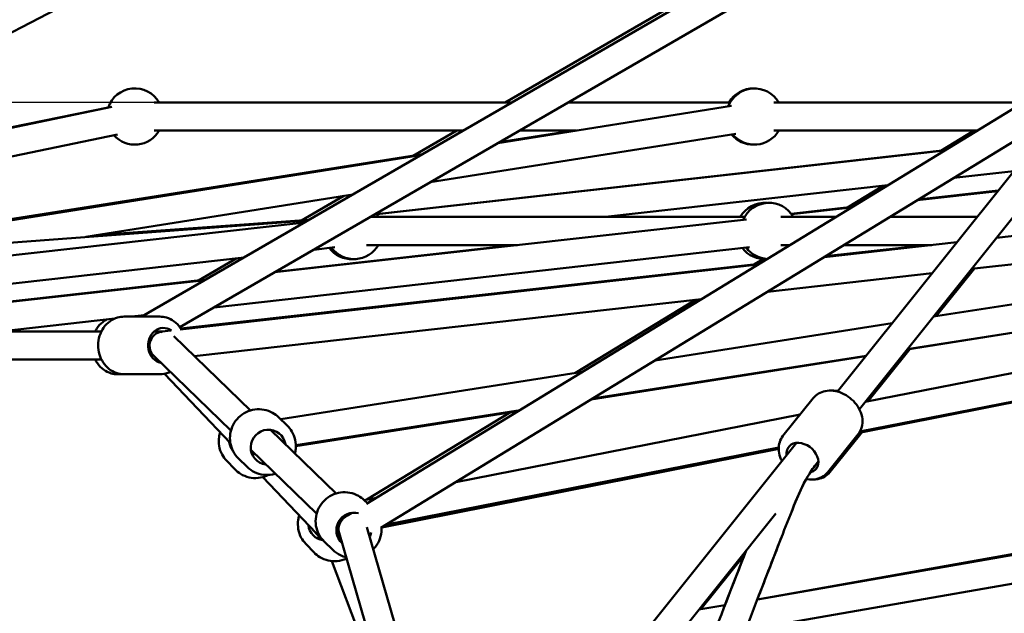
# Model space of a CAD drawing. Units: millimetres. Extents: x -11882 to 59552, y 53751 to 81087.
# Drawn here: x 31067 to 31768, y 55290 to 55712 of the extents above; entities that cross this region are included whole.
import ezdxf

# ---------------------------------------------------------------- set-up
doc = ezdxf.new("R2010")
doc.units = ezdxf.units.MM
doc.layers.add('MD_Visible', color=7, linetype='Continuous', lineweight=50)
doc.styles.get("Standard").update_dxf_attribs({"font": 'arial.ttf'})
doc.dimstyles.new('asd', dxfattribs={"dimtxt": 300, "dimasz": 100, "dimexe": 1.25, "dimexo": 0.625, "dimgap": 80, "dimtad": 1, "dimdec": 0, "dimlfac": 0.1, "dimrnd": 5, "dimtxsty": 'Standard', "dimcen": 0, "dimadec": 0, "dimazin": 0, "dimtfac": 1, "dimtdec": 0, "dimtmove": 2, "dimatfit": 3, "dimfxl": 1, "dimarcsym": 0})

# ---------------------------------------------------------------- blocks, each defined once
blk = doc.blocks.new('CustomObjectsInViewport4_0')
at = {"layer": 'MD_Visible', "extrusion": (0, 1, 0)}
for p, q in [((3212.82, 14323.1), (1780.35, 13580.77)), ((2778.86, 13537.98), (3392.24, 14304.03)), ((2794.47, 13525.48), (3391.97, 14271.7)), ((2283.77, 13591.27), (3285.88, 14171.21)), ((2310.79, 13583.8), (3251.4, 14128.14)), ((3130.19, 14084.29), (2542.37, 13743.68)), ((2974.61, 13782.46), (2443.66, 13458.07)), ((2262.26, 13740.48), (1972.75, 13680.47)), ((2259.75, 13740.02), (2164.64, 13720.63)), ((2547.13, 13743.68), (2292.57, 13743.68)), ((2703.44, 13741.2), (2537.17, 13714.81)), ((2702.51, 13743.68), (2587.06, 13743.68)), ((2911.14, 13743.68), (2733.69, 13743.68)), ((2937.87, 13736.58), (2453.95, 13440.92)), ((2266.32, 13720.9), (1907.05, 13646.43)), ((2512.57, 13723.68), (2292.57, 13723.68)), ((2507.85, 13723.68), (2476.97, 13705.78)), ((2706.57, 13721.45), (2488.95, 13686.9)), ((2538.19, 13715.4), (2590.91, 13723.68)), ((2593.07, 13723.68), (2552.5, 13723.68)), ((2878.41, 13723.68), (2733.69, 13723.68)), ((2852.49, 13709.33), (2876.11, 13723.68)), ((1995.24, 13630.12), (2483.39, 13706.79)), ((2482.14, 13706.07), (2002.92, 13629.99)), ((2855.47, 13709.67), (2450.8, 13664.28)), ((2450.95, 13664.09), (2855.08, 13709.43)), ((2861.72, 13690.05), (2904.46, 13694.84)), ((2613.69, 13662.22), (2814.73, 13684.78)), ((2785.99, 13668.92), (2811.48, 13684.41)), ((2433.92, 13678.17), (2243.8, 13647.98)), ((2427.56, 13677.16), (2397.42, 13659.69)), ((2835.71, 13674.16), (2893.04, 13680.59)), ((2836.39, 13674.57), (2893.34, 13680.96)), ((2745.99, 13664.44), (2789.4, 13669.3)), ((2746.23, 13664.12), (2788.72, 13668.88)), ((2446.31, 13662.22), (2712.8, 13662.23)), ((2712.8, 13662.23), (2613.7, 13662.23)), ((2738.6, 13662.23), (2777.82, 13662.23)), ((2816.18, 13662.23), (2878.34, 13662.23)), ((1800.29, 13591.1), (2399.67, 13658.34)), ((1853.85, 13618.86), (2402.21, 13659.81)), ((2402.65, 13660.07), (2251.23, 13649.16)), ((2378.25, 13622.84), (2714.09, 13660.51)), ((3008.94, 13660.49), (2892.07, 13647.38)), ((2335.11, 13597.87), (2716.32, 13640.64)), ((2379.01, 13623.28), (2547.94, 13642.22)), ((2406.06, 13638.93), (2421.04, 13640.61)), ((2443.53, 13642.22), (2551.07, 13642.22)), ((2738.58, 13642.23), (2745.08, 13642.23)), ((2863.92, 13644.22), (2769.34, 13633.61)), ((2770.33, 13634.21), (2841.78, 13642.22)), ((2783.44, 13642.23), (2846.14, 13642.23)), ((2846.13, 13642.22), (2783.44, 13642.22)), ((3011.17, 13640.61), (2874.37, 13625.27)), ((1887.6, 13580.77), (2356.53, 13633.38)), ((2722.35, 13628.34), (2311.1, 13582.2)), ((2311.51, 13582.76), (2723.34, 13628.94)), ((2350.92, 13632.75), (2323.92, 13617.1)), ((2719.49, 13628.51), (2725.71, 13632.29)), ((2847.15, 13591.27), (3087.26, 13628.98)), ((2846.22, 13622.11), (2728.99, 13608.96)), ((2849.2, 13591.59), (2876.46, 13625.5)), ((2044.44, 13585.76), (2329.48, 13617.73)), ((2044.76, 13585.43), (2328.72, 13617.28)), ((2828.61, 13568.11), (3092.27, 13609.52)), ((2682, 13603.69), (2321.07, 13563.2)), ((2592.36, 13551.26), (2677.87, 13603.22)), ((3037.39, 13600.9), (2828.4, 13567.85)), ((2271.01, 13591.27), (2296.57, 13591.27)), ((2276.25, 13591.27), (2285.58, 13592.32)), ((2280.09, 13591.7), (2279.34, 13591.27)), ((3139.09, 13597.42), (2798.6, 13530.64)), ((2182.65, 13580.77), (2264.51, 13589.95)), ((2649.15, 13560.18), (2817.84, 13586.67)), ((2027.88, 13580.77), (2254.93, 13580.77)), ((2298.31, 13580.77), (2292.58, 13580.77)), ((2292.58, 13580.77), (2298.31, 13580.77)), ((2304.24, 13581.43), (2298.24, 13580.76)), ((2306.41, 13577.39), (2361.03, 13524.53)), ((3142.94, 13577.79), (2794.93, 13509.54)), ((3129.2, 13574.94), (2794.35, 13508.61)), ((2292.14, 13563.37), (2347.12, 13510.16)), ((2799.06, 13563.21), (2603.5, 13532.29)), ((2604.55, 13532.93), (2799.3, 13563.51)), ((2800.51, 13531.02), (2830.37, 13568.16)), ((2027.88, 13560.77), (2254.93, 13560.77)), ((2294.83, 13560.77), (2292.58, 13560.77)), ((2292.58, 13560.77), (2294.83, 13560.77)), ((2271.01, 13550.27), (2266.62, 13550.27)), ((2271.01, 13550.27), (2296.57, 13550.27)), ((2346.72, 13501.26), (2299.76, 13550.58)), ((2382.55, 13518.31), (2597.51, 13552.07)), ((2761.69, 13533.34), (2740.09, 13506.37)), ((2393.36, 13499.76), (2552.91, 13524.82)), ((2551.74, 13524.1), (2393.37, 13499.06)), ((2443.98, 13461.1), (2546.24, 13523.23)), ((2752.25, 13521.55), (2507.3, 13473.51)), ((2381.05, 13519.76), (2387.24, 13513.77)), ((2375.23, 13510.78), (2422.04, 13465.47)), ((2793.7, 13507.72), (2772.1, 13480.74)), ((2795.23, 13507.69), (2773.55, 13480.71)), ((2589.93, 13302.03), (2749.62, 13501.46)), ((2361.32, 13496.41), (2408.13, 13451.1)), ((2363.47, 13494.33), (2361.91, 13494.09)), ((2737.05, 13497.26), (2454.56, 13441.3)), ((2737.07, 13498.2), (2458.17, 13443.5)), ((2349.92, 13482.67), (2344, 13488.89)), ((2352.53, 13490.3), (2358.73, 13484.31)), ((2412.46, 13432.2), (2369.73, 13477.09)), ((2721.86, 13390.04), (3214.28, 13475.73)), ((3192.93, 13473.84), (2721.89, 13390.11)), ((2450.8, 13462.43), (2442.05, 13460.72)), ((2444.35, 13458.49), (2442.06, 13460.7)), ((2433.25, 13451.71), (2429.65, 13449.51)), ((2605.54, 13289.52), (2734.97, 13451.17)), ((2713.32, 13368.26), (3212.34, 13455.09)), ((2407.43, 13437.49), (2412.46, 13432.2)), ((2424.84, 13434.93), (2422.34, 13437.35)), ((2422.34, 13437.35), (2424.84, 13434.93)), ((2424.12, 13437.41), (2449.97, 13348.53)), ((2443.78, 13441.43), (2469.17, 13354.12)), ((2406.26, 13423.49), (2400.34, 13429.71)), ((2419.74, 13425.25), (2413.55, 13431.24)), ((2445.79, 13435.93), (2445.44, 13435.72)), ((2446.65, 13344.15), (2418.88, 13417.34)), ((2681.56, 13383.03), (2712.75, 13421.84)), ((2680.22, 13382.8), (2698.82, 13386.03))]:
    blk.add_line(p, q, dxfattribs=at)
at = {"layer": 'MD_Visible', "extrusion": (1.22465e-16, 0, -1)}
for centre, start, end in [((-2278.72, 13733.68), 18.28912, 150), ((-2278.72, 13733.68), 18.28912, 150), ((-2719.83, 13733.68), 20.97925, 150), ((-2719.02, 13733.68), 30, 91.16728), ((-2278.72, 13733.68), 210, 318.28912), ((-2278.72, 13733.68), 210, 318.28912), ((-2719.02, 13733.68), 268.83272, 320.5557), ((-2719.83, 13733.68), 210, 320.97925), ((-2727.05, 13652.25), 29.91909, 94.41234), ((-2730.13, 13652.25), 23.59917, 150.0809), ((-2434.85, 13652.22), 141.55827, 149.99983), ((-2433, 13652.23), 267.41148, 322.91057), ((-2434.85, 13652.22), 209.99983, 323.59912), ((-2727.05, 13652.25), 265.58766, 322.45765), ((-2730.13, 13652.25), 273.75366, 323.59917)]:
    blk.add_arc(centre, 20, start, end, dxfattribs=at)
for centre, major_axis, ratio, start_param, end_param in [((2299.07, 13570.77), (0, 12.5), 0.865428, 3.313875, 6.830871), ((2298.87, 13570.77), (-3.77, -9.33), 0.955311, 2.479149, 2.728118), ((2434.61, 13439.39), (8.69, 8.98), 0.985622, 0.952267, 1.231157)]:
    blk.add_ellipse(centre, major_axis=major_axis, ratio=ratio, start_param=start_param, end_param=end_param, dxfattribs=at)
at = {"layer": 'MD_Visible', "extrusion": (1.22465e-16, -1.2326e-32, -1)}
for centre, major_axis, ratio, start_param, end_param in [((2298.87, 13570.77), (-3.77, -9.33), 0.955311, 0.368906, 2.479149), ((2358.26, 13503.63), (9.05, 8.62), 0.985722, 3.229279, 3.785094), ((2753.98, 13490.91), (-9.76, 7.81), 0.735441, -0.643501, 3.661185), ((2433.7, 13440.27), (8.57, 5.17), 0.986412, 3.397567, 4.68808)]:
    blk.add_ellipse(centre, major_axis=major_axis, ratio=ratio, start_param=start_param, end_param=end_param, dxfattribs=at)
at = {"layer": 'MD_Visible'}
for centre, major_axis, ratio, start_param, end_param in [((2298.87, 13570.77), (0.56, -10), 0.366206, 3.217953, 3.466922), ((2298.87, 13570.77), (0.56, -10), 0.366206, 3.162067, 3.217953), ((2366.18, 13505.62), (8.69, 8.98), 0.985622, 3.573148, 3.785094), ((2433.7, 13440.27), (-1.16, -10.45), 0.863521, 3.730842, 3.891474), ((2415.31, 13443.71), (-10.3, 3.27), 0.901757, 1.023198, 1.366402), ((2421.69, 13437.02), (9.05, 8.62), 0.985722, 2.498092, 2.711672), ((2427.2, 13446.56), (8.69, 8.98), 0.985622, 3.573148, 3.741231)]:
    blk.add_ellipse(centre, major_axis=major_axis, ratio=ratio, start_param=start_param, end_param=end_param, dxfattribs=at)
at = {"layer": 'MD_Visible', "extrusion": (1.22465e-16, -3.69779e-32, -1)}
blk.add_ellipse((2373.59, 13498.45), major_axis=(8.69, 8.98), ratio=0.985622, start_param=2.498092, end_param=6.926686, dxfattribs=at)
at = {"layer": 'MD_Visible', "extrusion": (1.22465e-16, 1.2326e-32, -1)}
blk.add_ellipse((2434.61, 13439.39), major_axis=(8.69, 8.98), ratio=0.985622, start_param=3.104917, end_param=5.780825, dxfattribs=at)
at = {"layer": 'MD_Visible', "extrusion": (1.22465e-16, -2.46519e-32, -1)}
for start_param, end_param in [(2.482639, 3.785094), (1.509677, 1.5992)]:
    blk.add_ellipse((2414.6, 13444.45), major_axis=(9.05, 8.62), ratio=0.985722, start_param=start_param, end_param=end_param, dxfattribs=at)
at = {"layer": 'MD_Visible'}
for points, knots in [([(2271.01, 13550.27), (2269.1, 13550.27), (2267.19, 13550.6), (2263.56, 13551.9), (2261.83, 13552.87), (2258.71, 13555.35), (2257.32, 13556.89), (2255.01, 13560.38), (2254.1, 13562.36), (2252.88, 13566.54), (2252.58, 13568.76), (2252.62, 13573.2), (2252.97, 13575.42), (2254.29, 13579.64), (2255.26, 13581.63), (2257.73, 13585.15), (2259.22, 13586.68), (2262.55, 13589.11), (2264.38, 13590.03), (2267.84, 13591.04), (2269.43, 13591.27), (2271.01, 13591.27)], [2.013331, 2.013331, 2.013331, 2.013331, 2.312082, 2.312082, 2.615976, 2.615976, 2.931856, 2.931856, 3.259577, 3.259577, 3.594376, 3.594376, 3.931238, 3.931238, 4.265727, 4.265727, 4.592533, 4.592533, 4.906707, 4.906707, 5.154923, 5.154923, 5.154923, 5.154923]), ([(2311.81, 13582.28), (2311.58, 13582.67), (2311.33, 13583.04), (2309.85, 13585.15), (2308.36, 13586.68), (2305.03, 13589.11), (2303.2, 13590.03), (2299.74, 13591.04), (2298.15, 13591.27), (2296.57, 13591.27)], [6.4534632, 6.4534632, 6.4534632, 6.4534632, 6.5222508, 6.5222508, 6.8490571, 6.8490571, 7.1632313, 7.1632313, 7.4114473, 7.4114473, 7.4114473, 7.4114473]), ([(2258.73, 13589.3), (2257.73, 13588.78), (2256.78, 13588.16), (2254.29, 13586.18), (2252.9, 13584.65), (2251.31, 13582.24), (2250.89, 13581.52), (2250.52, 13580.77)], [4.696908, 4.696908, 4.696908, 4.696908, 4.8728729, 4.8728729, 5.1887797, 5.1887797, 5.3163286, 5.3163286, 5.3163286, 5.3163286]), ([(2250.52, 13560.77), (2250.98, 13559.85), (2251.51, 13558.97), (2253.32, 13556.39), (2254.81, 13554.85), (2258.15, 13552.42), (2259.98, 13551.51), (2263.44, 13550.5), (2265.03, 13550.27), (2266.62, 13550.27)], [6.364973, 6.364973, 6.364973, 6.364973, 6.52218, 6.52218, 6.848901, 6.848901, 7.163111, 7.163111, 7.411447, 7.411447, 7.411447, 7.411447]), ([(2296.57, 13550.27), (2298.48, 13550.27), (2300.39, 13550.6), (2302.78, 13551.45), (2303.36, 13551.7), (2303.92, 13551.97)], [4.2698546, 4.2698546, 4.2698546, 4.2698546, 4.5686062, 4.5686062, 4.6660193, 4.6660193, 4.6660193, 4.6660193]), ([(2761.69, 13533.34), (2762.72, 13534.63), (2763.99, 13535.72), (2766.89, 13537.43), (2768.53, 13538.03), (2772.08, 13538.73), (2774.01, 13538.77), (2778.01, 13538.29), (2780.06, 13537.72), (2784.05, 13536.02), (2785.97, 13534.88), (2789.48, 13532.13), (2791.06, 13530.53), (2793.71, 13527.01), (2794.79, 13525.09), (2796.27, 13521.11), (2796.69, 13519.06), (2796.77, 13515.11), (2796.47, 13513.21), (2795.31, 13510.1), (2794.59, 13508.83), (2793.7, 13507.72)], [5.543431, 5.543431, 5.543431, 5.543431, 5.815154, 5.815154, 6.099612, 6.099612, 6.413326, 6.413326, 6.751808, 6.751808, 7.09945, 7.09945, 7.448429, 7.448429, 7.796339, 7.796339, 8.13574, 8.13574, 8.44874, 8.44874, 8.685024, 8.685024, 8.685024, 8.685024]), ([(2779.1, 13538.28), (2778.69, 13538.36), (2778.28, 13538.43), (2776.7, 13538.65), (2775.54, 13538.72), (2774.38, 13538.67)], [6.0706241, 6.0706241, 6.0706241, 6.0706241, 6.1379962, 6.1379962, 6.3282448, 6.3282448, 6.3282448, 6.3282448]), ([(2352.53, 13490.3), (2350.98, 13491.8), (2349.68, 13493.55), (2347.69, 13497.39), (2347, 13499.46), (2346.32, 13503.74), (2346.32, 13505.94), (2347.02, 13510.24), (2347.72, 13512.34), (2349.73, 13516.22), (2351.05, 13518), (2354.18, 13521.06), (2355.99, 13522.35), (2359.92, 13524.28), (2362.04, 13524.93), (2366.36, 13525.53), (2368.57, 13525.48), (2372.84, 13524.69), (2374.91, 13523.95), (2378.35, 13522.05), (2379.78, 13520.99), (2381.05, 13519.76)], [2.943279, 2.943279, 2.943279, 2.943279, 3.261279, 3.261279, 3.579686, 3.579686, 3.899135, 3.899135, 4.219824, 4.219824, 4.541464, 4.541464, 4.863417, 4.863417, 5.184933, 5.184933, 5.505413, 5.505413, 5.824646, 5.824646, 6.084872, 6.084872, 6.084872, 6.084872]), ([(2392.66, 13493.91), (2392.94, 13494.96), (2393.14, 13496.03), (2393.48, 13499.28), (2393.36, 13501.48), (2392.43, 13505.73), (2391.63, 13507.77), (2389.61, 13511.14), (2388.51, 13512.54), (2387.24, 13513.77)], [5.421779, 5.421779, 5.421779, 5.421779, 5.581559, 5.581559, 5.90204, 5.90204, 6.221273, 6.221273, 6.481499, 6.481499, 6.481499, 6.481499]), ([(2339.39, 13508.95), (2339.07, 13507.91), (2338.82, 13506.85), (2338.35, 13503.62), (2338.38, 13501.41), (2339.13, 13497.14), (2339.86, 13495.06), (2341.73, 13491.61), (2342.78, 13490.17), (2344, 13488.89)], [7.588658, 7.588658, 7.588658, 7.588658, 7.748437, 7.748437, 8.068914, 8.068914, 8.388153, 8.388153, 8.648388, 8.648388, 8.648388, 8.648388]), ([(2740.09, 13506.37), (2739.06, 13505.08), (2738.28, 13503.6), (2737.24, 13500.4), (2737.01, 13498.67), (2737.11, 13495.05), (2737.49, 13493.15), (2738.46, 13490.4), (2738.86, 13489.49), (2739.32, 13488.6)], [0.739754, 0.739754, 0.739754, 0.739754, 1.011477, 1.011477, 1.295934, 1.295934, 1.609649, 1.609649, 1.769735, 1.769735, 1.769735, 1.769735]), ([(2765.28, 13488.47), (2763.07, 13485.52), (2760.89, 13482.58), (2755.3, 13473.98), (2752.16, 13466.96), (2745.98, 13452.12), (2742.95, 13444.35), (2732.08, 13416.47), (2724.31, 13396.21), (2699.47, 13333), (2682.17, 13290.28), (2663.34, 13250.18)], [5.461602, 5.461602, 5.461602, 5.461602, 7.070604, 7.070604, 9.946828, 9.946828, 12.904614, 12.904614, 20.560151, 20.560151, 37.008994, 37.008994, 37.008994, 37.008994]), ([(2373.9, 13478.68), (2373.55, 13478.5), (2373.2, 13478.33), (2370.84, 13477.29), (2368.7, 13476.73), (2364.35, 13476.3), (2362.15, 13476.44), (2357.92, 13477.41), (2355.88, 13478.23), (2352.52, 13480.27), (2351.13, 13481.39), (2349.92, 13482.67)], [2.639279, 2.639279, 2.639279, 2.639279, 2.696527, 2.696527, 3.018032, 3.018032, 3.338509, 3.338509, 3.657747, 3.657747, 3.917983, 3.917983, 3.917983, 3.917983]), ([(2358.73, 13484.31), (2360.28, 13482.81), (2362.07, 13481.56), (2365.96, 13479.69), (2368.06, 13479.08), (2372.36, 13478.53), (2374.56, 13478.61), (2377.39, 13479.16), (2378.07, 13479.34), (2378.75, 13479.54)], [3.339906, 3.339906, 3.339906, 3.339906, 3.657906, 3.657906, 3.976313, 3.976313, 4.295762, 4.295762, 4.399626, 4.399626, 4.399626, 4.399626]), ([(2756.62, 13475.73), (2756.92, 13475.67), (2757.21, 13475.63), (2759.59, 13475.3), (2761.68, 13475.33), (2765.55, 13476.13), (2767.34, 13476.83), (2770.12, 13478.65), (2771.2, 13479.62), (2772.1, 13480.74)], [2.9441413, 2.9441413, 2.9441413, 2.9441413, 2.9926619, 2.9926619, 3.3320632, 3.3320632, 3.6450627, 3.6450627, 3.8813467, 3.8813467, 3.8813467, 3.8813467]), ([(2773.55, 13480.71), (2772.51, 13479.43), (2771.24, 13478.34), (2768.34, 13476.64), (2766.71, 13476.04), (2763.68, 13475.45), (2762.31, 13475.36), (2760.93, 13475.41)], [2.3980345, 2.3980345, 2.3980345, 2.3980345, 2.6695319, 2.6695319, 2.9538262, 2.9538262, 3.1791369, 3.1791369, 3.1791369, 3.1791369]), ([(2756.62, 13475.73), (2753.94, 13470.93), (2751.5, 13465.36), (2745.97, 13452.09), (2742.94, 13444.33), (2733.9, 13421.12), (2727.92, 13405.59), (2721.89, 13390.11)], [7.691522, 7.691522, 7.691522, 7.691522, 9.953304, 9.953304, 12.908087, 12.908087, 18.788798, 18.788798, 18.788798, 18.788798]), ([(2413.55, 13431.24), (2412, 13432.74), (2410.69, 13434.5), (2408.7, 13438.33), (2408.02, 13440.41), (2407.33, 13444.68), (2407.34, 13446.88), (2408.04, 13451.18), (2408.73, 13453.28), (2410.75, 13457.16), (2412.07, 13458.94), (2415.2, 13462.01), (2417.01, 13463.29), (2420.94, 13465.22), (2423.06, 13465.87), (2427.38, 13466.47), (2429.59, 13466.42), (2433.86, 13465.63), (2435.92, 13464.89), (2439.37, 13462.99), (2440.8, 13461.93), (2442.06, 13460.7)], [5.612238, 5.612238, 5.612238, 5.612238, 5.930238, 5.930238, 6.248645, 6.248645, 6.568094, 6.568094, 6.888782, 6.888782, 7.210423, 7.210423, 7.532376, 7.532376, 7.853891, 7.853891, 8.174371, 8.174371, 8.493605, 8.493605, 8.75383, 8.75383, 8.75383, 8.75383]), ([(2395.73, 13449.77), (2395.41, 13448.73), (2395.16, 13447.67), (2394.69, 13444.44), (2394.72, 13442.24), (2395.47, 13437.96), (2396.2, 13435.88), (2398.07, 13432.43), (2399.12, 13430.99), (2400.34, 13429.71)], [4.481846, 4.481846, 4.481846, 4.481846, 4.641626, 4.641626, 4.962103, 4.962103, 5.281342, 5.281342, 5.541577, 5.541577, 5.541577, 5.541577]), ([(2448.36, 13425.67), (2448.56, 13425.87), (2448.76, 13426.08), (2450.43, 13427.9), (2451.66, 13429.75), (2453.46, 13433.74), (2454.04, 13435.88), (2454.38, 13439.09), (2454.41, 13440.13), (2454.36, 13441.17)], [2.2272566, 2.2272566, 2.2272566, 2.2272566, 2.2691325, 2.2691325, 2.5910855, 2.5910855, 2.9126009, 2.9126009, 3.0656614, 3.0656614, 3.0656614, 3.0656614]), ([(2429.44, 13419.11), (2429.35, 13419.07), (2429.27, 13419.03), (2427.18, 13418.11), (2425.04, 13417.55), (2420.69, 13417.13), (2418.49, 13417.26), (2414.26, 13418.23), (2412.22, 13419.05), (2408.86, 13421.09), (2407.47, 13422.21), (2406.26, 13423.49)], [5.789488, 5.789488, 5.789488, 5.789488, 5.803338, 5.803338, 6.124843, 6.124843, 6.44532, 6.44532, 6.764559, 6.764559, 7.024794, 7.024794, 7.024794, 7.024794]), ([(2419.74, 13425.25), (2421.29, 13423.75), (2423.09, 13422.5), (2426.35, 13420.94), (2427.73, 13420.45), (2429.15, 13420.12)], [0.6709476, 0.6709476, 0.6709476, 0.6709476, 0.9889478, 0.9889478, 1.2035422, 1.2035422, 1.2035422, 1.2035422]), ([(2639.15, 13245.97), (2645.5, 13258.94), (2651.64, 13272.39), (2667.18, 13307.69), (2676.41, 13329.92), (2695.1, 13376.33), (2704.53, 13400.59), (2713.94, 13424.91)], [82.398964, 82.398964, 82.398964, 82.398964, 87.870948, 87.870948, 96.541515, 96.541515, 105.765649, 105.765649, 105.765649, 105.765649])]:
    blk.add_open_spline(points, degree=3, knots=knots, dxfattribs=at)
for points in [[(2795.23, 13507.69), (2795.56, 13508.09), (2795.86, 13508.52), (2796.14, 13508.96)], [(2698.82, 13386.03), (2703.89, 13398.94), (2708.91, 13411.92), (2713.94, 13424.9)]]:
    blk.add_open_spline(points, degree=3, dxfattribs=at)
blk = doc.blocks.new('*D36')
at = {"color": 0, "lineweight": -2, "transparency": 16777216}
for p, q in [((28294.71, 55082.04), (28294.71, 61508.79)), ((28394.71, 61507.54), (40318.73, 61507.54)), ((40418.73, 55082.04), (40418.73, 61508.79))]:
    blk.add_line(p, q, dxfattribs=at)
at = {"color": 0, "transparency": 16777216}
for points in [[(28394.71, 61524.21), (28394.71, 61490.87), (28294.71, 61507.54)], [(40318.73, 61524.21), (40318.73, 61490.87), (40418.73, 61507.54)]]:
    blk.add_solid(points, dxfattribs=at)
at = {"layer": 'Defpoints', "color": 0, "transparency": 16777216}
for p in [(40418.73, 61507.54), (28294.71, 55081.42), (40418.73, 55081.42)]:
    blk.add_point(p, dxfattribs=at)
at = {"color": 0, "transparency": 16777216, "insert": (34356.72, 61740.71), "char_height": 300, "attachment_point": 5}
blk.add_mtext('1210', dxfattribs=at)
blk = doc.blocks.new('*D39')
at = {"color": 0, "lineweight": -2, "transparency": 16777216}
for p, q in [((34356.1, 61106.76), (25942.51, 61106.76)), ((25943.76, 54881.44), (25943.76, 61006.76)), ((27252.87, 54781.44), (25942.51, 54781.44))]:
    blk.add_line(p, q, dxfattribs=at)
at = {"color": 0, "transparency": 16777216}
for points in [[(25927.09, 61006.76), (25960.42, 61006.76), (25943.76, 61106.76)], [(25927.09, 54881.44), (25960.42, 54881.44), (25943.76, 54781.44)]]:
    blk.add_solid(points, dxfattribs=at)
at = {"layer": 'Defpoints', "color": 0, "transparency": 16777216}
for p in [(25943.76, 61106.76), (34356.72, 61106.76), (27253.5, 54781.44)]:
    blk.add_point(p, dxfattribs=at)
at = {"color": 0, "transparency": 16777216, "insert": (25710.48, 57944.1), "char_height": 300, "attachment_point": 5, "rotation": 90}
blk.add_mtext('635', dxfattribs=at)
blk = doc.blocks.new('*D40')
at = {"color": 0, "lineweight": -2, "transparency": 16777216}
for p, q in [((31289.74, 55653.61), (26880.64, 55653.61)), ((26881.89, 55181.42), (26881.89, 55553.61)), ((27246.44, 55081.42), (26880.64, 55081.42))]:
    blk.add_line(p, q, dxfattribs=at)
at = {"color": 0, "transparency": 16777216}
for points in [[(26865.22, 55553.61), (26898.56, 55553.61), (26881.89, 55653.61)], [(26865.22, 55181.42), (26898.56, 55181.42), (26881.89, 55081.42)]]:
    blk.add_solid(points, dxfattribs=at)
at = {"layer": 'Defpoints', "color": 0, "transparency": 16777216}
for p in [(26881.89, 55653.61), (31290.36, 55653.61), (27247.06, 55081.42)]:
    blk.add_point(p, dxfattribs=at)
at = {"color": 0, "transparency": 16777216, "insert": (26608.08, 55367.51), "char_height": 300, "attachment_point": 5, "rotation": 90}
blk.add_mtext('55', dxfattribs=at)

msp = doc.modelspace()

# ---------------------------------------------------------------- block references
at = {"layer": 'MD_Visible'}
msp.add_blockref('CustomObjectsInViewport4_0', (28870.51, 41909.93), dxfattribs=at)

# ---------------------------------------------------------------- dimensions: what is measured, and where the dimension line sits
dim = msp.add_linear_dim(base=(40418.73, 61507.54), p1=(28294.71, 55081.42), p2=(40418.73, 55081.42), dimstyle='asd')
dim.commit()
dim.dimension.update_dxf_attribs({"geometry": '*D36', "text_midpoint": (34356.72, 61740.71)})
for base, p1, p2, picture, middle in [((25943.76, 61106.76), (27253.5, 54781.44), (34356.72, 61106.76), '*D39', (25710.48, 57944.1)), ((26881.89, 55653.61), (27247.06, 55081.42), (31290.36, 55653.61), '*D40', (26608.08, 55367.51))]:
    dim = msp.add_linear_dim(base=base, p1=p1, p2=p2, angle=90, dimstyle='asd')
    dim.commit()
    dim.dimension.update_dxf_attribs({"geometry": picture, "text_midpoint": middle})

doc.saveas('drawing.dxf')
